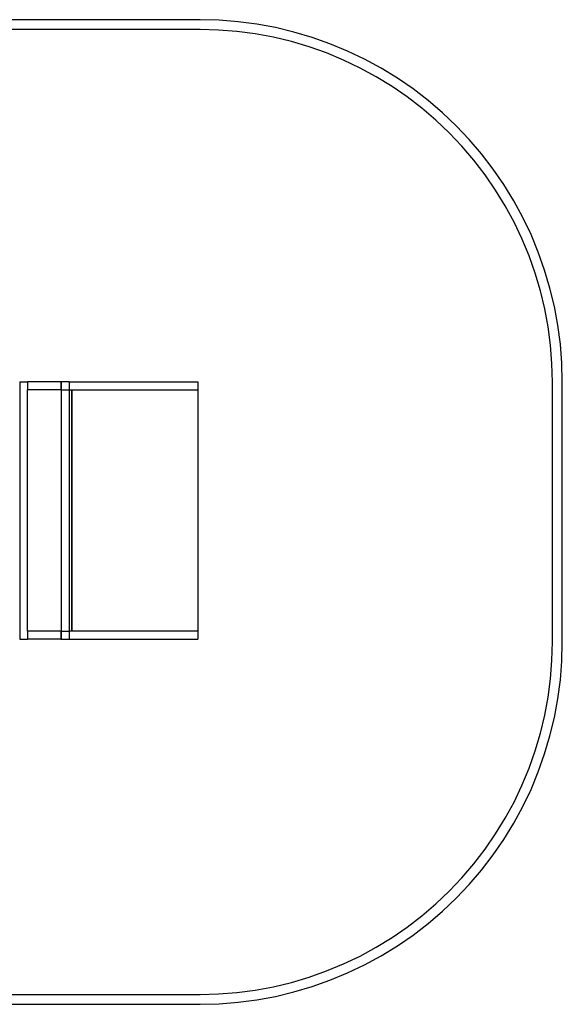
# Model space of a CAD drawing. Units: metres. Extents: x -1701 to 19820, y -225 to 4749.
# Drawn here: x 17078 to 19820, y -225 to 4749 of the extents above; entities that cross this region are included whole.
import ezdxf

# ---------------------------------------------------------------- set-up
doc = ezdxf.new("R2010")
doc.units = ezdxf.units.M

msp = doc.modelspace()

# ---------------------------------------------------------------- linework, layer by layer
for p, q in [((17078.1, 2919.1), (17118.1, 2919.1)), ((17078.1, 2919.1), (17078.1, 1619.1)), ((17286.1, 2919.1), (17118.1, 2919.1)), ((17118.1, 2919.1), (17118.1, 2879.1)), ((17286.1, 2919.1), (17286.1, 2879.1)), ((17286.2, 2918.9), (17286.1, 2919.1)), ((17286.1, 2919.1), (17286.2, 2919.1)), ((17299.1, 2919.1), (17286.2, 2919.1)), ((17289.2, 2882.1), (17289.2, 2916.1)), ((17328.1, 2919.1), (17299.1, 2919.1)), ((17328.1, 2919.1), (17328.1, 2879.1)), ((17328.1, 2919.1), (17978.1, 2919.1)), ((17978.1, 2919.1), (17978.1, 2879.1)), ((17286.1, 2879.1), (17118.1, 2879.1)), ((17118.1, 1659.1), (17118.1, 2879.1)), ((17286.2, 2879.4), (17286.1, 2879.1)), ((17286.1, 2879.1), (17288.1, 2879.1)), ((17288.1, 2879.1), (17328.1, 2879.1)), ((17288.1, 2879.1), (17288.1, 1659.1)), ((17328.1, 2879.1), (17328.1, 1659.1)), ((17328.1, 2879.1), (17341.1, 2879.1)), ((17341.1, 2879.1), (17341.1, 1659.1)), ((17341.1, 2879.1), (17341.4, 2879.1)), ((17341.4, 2879.1), (17978.1, 2879.1)), ((17341.4, 1659.1), (17341.4, 2879.1)), ((17978.1, 2879.1), (17978.1, 1659.1)), ((17286.1, 1659.1), (17118.1, 1659.1)), ((17118.1, 1659.1), (17118.1, 1619.1)), ((17286.1, 1659.1), (17286.1, 1619.1)), ((17286.2, 1658.9), (17286.1, 1659.1)), ((17286.1, 1659.1), (17286.2, 1659.1)), ((17288.1, 1659.1), (17286.2, 1659.1)), ((17288.1, 1659.1), (17328.1, 1659.1)), ((17289.2, 1622.1), (17289.2, 1656.1)), ((17341.1, 1659.1), (17328.1, 1659.1)), ((17328.1, 1659.1), (17328.1, 1619.1)), ((17341.4, 1659.1), (17341.1, 1659.1)), ((17978.1, 1659.1), (17341.4, 1659.1)), ((17978.1, 1659.1), (17978.1, 1619.1)), ((17078.1, 1619.1), (17118.1, 1619.1)), ((17286.1, 1619.1), (17118.1, 1619.1)), ((17286.2, 1619.4), (17286.1, 1619.1)), ((17286.1, 1619.1), (17328.1, 1619.1)), ((17328.1, 1619.1), (17978.1, 1619.1))]:
    msp.add_line(p, q)
for points in [[(15501.7, -225.2), (17990, -225.2), (18085.8, -222.7), (18181.3, -215.2), (18276.3, -202.7), (18370.5, -185.2), (18463.6, -162.8), (18555.5, -135.6), (18645.8, -103.6), (18734.3, -67), (18820.8, -25.7), (18905, 20), (18986.7, 70), (19065.6, 124.3), (19141.7, 182.6), (19214.5, 244.9), (19284, 310.8), (19350, 380.3), (19412.2, 453.2), (19470.5, 529.2), (19524.8, 608.1), (19574.8, 689.8), (19620.5, 774), (19661.8, 860.5), (19698.5, 949), (19730.4, 1039.3), (19757.6, 1131.2), (19780, 1224.3), (19797.5, 1318.5), (19810, 1413.5), (19817.5, 1509), (19820, 1604.8), (19820, 2918.6), (19817.5, 3014.3), (19810, 3109.8), (19797.5, 3204.8), (19780, 3299), (19757.6, 3392.2), (19730.4, 3484.1), (19698.5, 3574.4), (19661.8, 3662.9), (19620.5, 3749.4), (19574.8, 3833.6), (19524.8, 3915.2), (19470.5, 3994.2), (19412.2, 4070.2), (19350, 4143.1), (19284, 4212.6), (19214.5, 4278.5), (19141.7, 4340.7), (19065.6, 4399.1), (18986.7, 4453.3), (18905, 4503.4), (18820.8, 4549.1), (18734.3, 4590.3), (18645.8, 4627), (18555.5, 4659), (18463.6, 4686.2), (18370.5, 4708.6), (18276.3, 4726), (18181.3, 4738.5), (18085.8, 4746), (17990, 4748.6), (15501.7, 4748.6)], [(15501.8, -175.2), (17989.3, -175.2), (18083.2, -172.7), (18176.1, -165.4), (18268.5, -153.3), (18360.1, -136.3), (18450.7, -114.5), (18540, -88.1), (18627.9, -56.9), (18714, -21.3), (18798.1, 18.8), (18880, 63.3), (18959.4, 112), (19036.2, 164.8), (19110.2, 221.5), (19181, 282), (19248.6, 346.2), (19312.8, 413.8), (19373.3, 484.6), (19430, 558.6), (19482.8, 635.4), (19531.5, 714.8), (19576, 796.7), (19616.1, 880.8), (19651.8, 966.9), (19682.9, 1054.8), (19709.3, 1144.1), (19731.1, 1234.7), (19748.1, 1326.4), (19760.2, 1418.8), (19767.5, 1511.7), (19770, 1605.5), (19770, 2917.9), (19767.5, 3011.7), (19760.2, 3104.6), (19748.1, 3197), (19731.1, 3288.6), (19709.3, 3379.2), (19682.9, 3468.6), (19651.8, 3556.4), (19616.1, 3642.5), (19576, 3726.6), (19531.5, 3808.5), (19482.8, 3888), (19430, 3964.8), (19373.3, 4038.7), (19312.8, 4109.6), (19248.6, 4177.2), (19181, 4241.3), (19110.2, 4301.9), (19036.2, 4358.6), (18959.4, 4411.4), (18880, 4460.1), (18798.1, 4504.5), (18714, 4544.6), (18627.9, 4580.3), (18540, 4611.4), (18450.7, 4637.9), (18360.1, 4659.6), (18268.5, 4676.6), (18176.1, 4688.8), (18083.2, 4696.1), (17989.3, 4698.6), (15501.8, 4698.6)]]:
    msp.add_lwpolyline(points)

doc.saveas('drawing.dxf')
